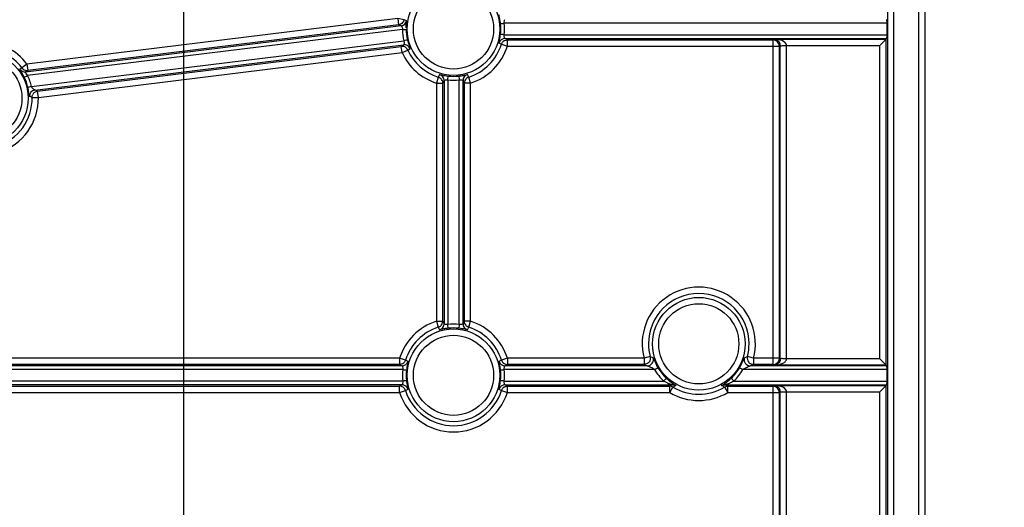
# Model space of a CAD drawing. Units: millimetres. Extents: x 0 to 594, y 0 to 420.
# Drawn here: x 525 to 564, y 215 to 234 of the extents above; entities that cross this region are included whole.
import ezdxf

# ---------------------------------------------------------------- set-up
doc = ezdxf.new("R2010")
doc.units = ezdxf.units.MM
doc.header["$LTSCALE"] = 32.67
doc.layers.get('0').update_dxf_attribs({"linetype": 'CONTINUOUS'})
for name, color, linetype in [('BEZUGSACHSEN', 7, 'CONTINUOUS'), ('RUNDUNGEN', 7, 'CONTINUOUS'), ('ZEICHNUNGSBEMASSUNGEN', 7, 'CONTINUOUS')]:
    doc.layers.add(name, color=color, linetype=linetype)
doc.styles.get("Standard").update_dxf_attribs({"font": 'txt', "width": 0.7})
doc.dimstyles.new('DIMSTYLE_2', dxfattribs={"dimtxt": 2.5, "dimasz": 3.5, "dimexe": 0.18, "dimexo": 0.0625, "dimgap": 0.09, "dimtad": 1, "dimdec": 3, "dimlfac": 2, "dimdsep": 46, "dimtxsty": 'Standard', "dimblk": '_FILLED', "dimblk1": '_FILLED', "dimblk2": '_FILLED', "dimcen": 0.09, "dimclrt": 5, "dimadec": 0, "dimazin": 0, "dimtp": 0.5, "dimtm": 0.5, "dimtfac": 1, "dimtdec": 3, "dimtofl": 0, "dimtmove": 0, "dimatfit": 3, "dimldrblk": '_FILLED', "dimfxl": 1, "dimtolj": 1, "dimarcsym": 0})

# ---------------------------------------------------------------- blocks, each defined once
blk = doc.blocks.new('_FILLED')
at = {"color": 0, "linetype": 'ByBlock'}
blk.add_solid([(0, 0), (-1, 0.125), (-1, -0.125)], dxfattribs=at)
blk = doc.blocks.new('*D21')
at = {"layer": 'ZEICHNUNGSBEMASSUNGEN', "color": 2, "linetype": 'Continuous'}
for p, q in [((555.281, 256.478), (572.781, 256.478)), ((571.281, 256.478), (571.281, 202.478)), ((571.281, 148.478), (571.281, 202.478)), ((555.281, 148.478), (572.781, 148.478))]:
    blk.add_line(p, q, dxfattribs=at)
at = {"layer": 'ZEICHNUNGSBEMASSUNGEN', "color": 2, "linetype": 'Continuous', "xscale": 3.5, "yscale": 3.5, "zscale": 3.5}
for p, rotation in [((571.281, 256.478), 90), ((571.281, 148.478), 270)]:
    blk.add_blockref('_FILLED', p, dxfattribs=dict(at, rotation=rotation))
at = {"layer": 'ZEICHNUNGSBEMASSUNGEN', "color": 5, "linetype": 'Continuous', "insert": (568.156, 202.478), "char_height": 2.5, "width": 5.35714, "attachment_point": 2, "rotation": 90, "line_spacing_factor": 0.9}
blk.add_mtext('216', dxfattribs=at)
blk = doc.blocks.new('*D22')
at = {"layer": 'ZEICHNUNGSBEMASSUNGEN', "color": 2, "linetype": 'Continuous'}
for p, q in [((560.156, 264.978), (577.781, 264.978)), ((576.281, 264.978), (576.281, 202.478)), ((576.281, 139.978), (576.281, 202.478)), ((560.156, 139.978), (577.781, 139.978))]:
    blk.add_line(p, q, dxfattribs=at)
at = {"layer": 'ZEICHNUNGSBEMASSUNGEN', "color": 2, "linetype": 'Continuous', "xscale": 3.5, "yscale": 3.5, "zscale": 3.5}
for p, rotation in [((576.281, 264.978), 90), ((576.281, 139.978), 270)]:
    blk.add_blockref('_FILLED', p, dxfattribs=dict(at, rotation=rotation))
at = {"layer": 'ZEICHNUNGSBEMASSUNGEN', "color": 5, "linetype": 'Continuous', "insert": (573.156, 202.478), "char_height": 2.5, "width": 5.71429, "attachment_point": 2, "rotation": 90, "line_spacing_factor": 0.9}
blk.add_mtext('250', dxfattribs=at)
blk = doc.blocks.new('*D23')
at = {"layer": 'ZEICHNUNGSBEMASSUNGEN', "color": 2, "linetype": 'Continuous'}
for p, q in [((561.156, 271.978), (582.781, 271.978)), ((581.281, 271.978), (581.281, 202.478)), ((581.281, 132.978), (581.281, 202.478)), ((561.156, 132.978), (582.781, 132.978))]:
    blk.add_line(p, q, dxfattribs=at)
at = {"layer": 'ZEICHNUNGSBEMASSUNGEN', "color": 2, "linetype": 'Continuous', "xscale": 3.5, "yscale": 3.5, "zscale": 3.5}
for p, rotation in [((581.281, 271.978), 90), ((581.281, 132.978), 270)]:
    blk.add_blockref('_FILLED', p, dxfattribs=dict(at, rotation=rotation))
at = {"layer": 'ZEICHNUNGSBEMASSUNGEN', "color": 5, "linetype": 'Continuous', "insert": (578.156, 202.478), "char_height": 2.5, "width": 5.89286, "attachment_point": 2, "rotation": 90, "line_spacing_factor": 0.9}
blk.add_mtext('278', dxfattribs=at)
blk = doc.blocks.new('*D25')
at = {"layer": 'ZEICHNUNGSBEMASSUNGEN', "color": 2, "linetype": 'Continuous'}
for p, q in [((533.281, 259.978), (530.301, 259.978)), ((531.801, 259.978), (531.801, 202.478)), ((531.801, 144.978), (531.801, 202.478)), ((533.281, 144.978), (530.301, 144.978))]:
    blk.add_line(p, q, dxfattribs=at)
at = {"layer": 'ZEICHNUNGSBEMASSUNGEN', "color": 2, "linetype": 'Continuous', "xscale": 3.5, "yscale": 3.5, "zscale": 3.5}
for p, rotation in [((531.801, 259.978), 90), ((531.801, 144.978), 270)]:
    blk.add_blockref('_FILLED', p, dxfattribs=dict(at, rotation=rotation))
at = {"layer": 'ZEICHNUNGSBEMASSUNGEN', "color": 5, "linetype": 'Continuous', "insert": (528.676, 195.874), "char_height": 2.5, "width": 5.71429, "attachment_point": 2, "rotation": 90, "line_spacing_factor": 0.9}
blk.add_mtext('230', dxfattribs=at)

msp = doc.modelspace()

# ---------------------------------------------------------------- linework, layer by layer
at = {"layer": 'BEZUGSACHSEN', "color": 9, "linetype": 'Continuous'}
for centre, radius in [((542.53056, 233.72764), 1.84225), ((542.53056, 233.72764), 1.5924), ((523.78056, 230.97764), 1.84225), ((523.78056, 230.97764), 1.5924), ((552.28056, 221.22764), 1.84225), ((552.28056, 221.22764), 1.5924), ((542.53056, 219.97764), 1.84225), ((542.53056, 219.97764), 1.5924)]:
    msp.add_circle(centre, radius, dxfattribs=at)
msp.add_arc((552.28056, 221.22764), 2, 0, 180, dxfattribs=at)
at = {"layer": 'RUNDUNGEN', "color": 9, "linetype": 'Continuous'}
for p, q in [((561.03056, 131.47764), (561.03056, 273.47764)), ((559.77628, 259.47764), (559.77628, 145.47764)), ((560.02624, 259.47764), (560.02624, 145.47764)), ((540.3194, 234.14303), (525.57647, 232.33283)), ((540.3194, 234.14303), (540.34986, 233.89493)), ((540.56495, 234.0969), (540.3194, 234.14303)), ((540.66803, 234.05743), (540.56495, 234.0969)), ((540.45248, 233.85289), (525.52027, 232.01945)), ((540.49961, 233.70758), (525.60102, 231.87826)), ((540.34986, 233.89493), (525.60694, 232.08473)), ((540.45248, 233.85289), (540.34986, 233.89493)), ((540.49961, 233.70758), (540.64951, 233.70906)), ((559.76311, 233.95524), (544.54931, 233.95524)), ((544.54936, 233.50005), (559.76311, 233.50005)), ((544.5779, 233.35007), (559.76054, 233.35007)), ((544.5779, 233.35007), (544.67463, 233.29584)), ((544.67463, 233.04588), (544.67463, 233.29584)), ((544.67463, 233.29584), (555.23676, 233.29584)), ((555.23676, 233.29584), (555.28914, 233.32202)), ((555.23676, 220.40945), (555.23676, 233.29584)), ((555.28914, 233.32202), (559.73249, 233.32202)), ((559.73249, 220.38327), (559.73249, 233.32202)), ((525.75832, 231.43896), (540.55489, 233.25576)), ((525.89002, 231.30403), (540.54451, 233.10338)), ((525.99964, 231.26285), (540.45511, 233.03776)), ((540.45511, 233.03776), (540.54451, 233.10338)), ((540.48557, 232.78966), (540.45511, 233.03776)), ((540.48557, 232.78966), (540.71267, 232.89383)), ((540.71267, 232.89383), (540.80314, 232.95706)), ((544.33902, 233.17332), (544.43653, 233.12159)), ((544.43653, 233.12159), (544.67463, 233.04588)), ((544.67463, 233.04588), (555.48661, 233.04588)), ((555.48661, 233.04588), (555.52214, 233.06364)), ((555.48661, 220.65941), (555.48661, 233.04588)), ((555.52214, 220.64165), (555.52214, 233.06364)), ((555.77199, 220.63323), (555.77199, 233.07206)), ((555.77199, 233.07206), (559.48253, 233.07206)), ((559.48253, 220.63323), (559.48253, 233.07206)), ((526.03011, 231.01475), (540.48557, 232.78966)), ((525.57647, 232.33283), (525.29038, 232.11705)), ((525.57647, 232.33283), (525.60694, 232.08473)), ((525.60694, 232.08473), (525.52027, 232.01945)), ((541.92451, 231.82168), (541.8488, 231.58358)), ((541.97625, 231.91919), (541.92451, 231.82168)), ((542.30297, 231.70906), (542.30297, 221.99563)), ((542.75816, 221.99623), (542.75816, 231.70966)), ((543.13662, 231.82168), (543.08488, 231.91919)), ((543.21233, 231.58358), (543.13662, 231.82168)), ((541.8488, 231.58358), (541.8488, 222.12171)), ((541.8488, 231.58358), (542.09876, 231.58358)), ((542.15299, 231.68031), (542.09876, 231.58358)), ((542.09876, 231.58358), (542.09876, 222.12171)), ((542.15299, 231.68031), (542.15299, 222.02498)), ((542.90814, 222.02498), (542.90814, 231.68031)), ((542.96237, 231.58358), (542.90814, 231.68031)), ((542.96237, 222.12171), (542.96237, 231.58358)), ((543.21233, 231.58358), (542.96237, 231.58358)), ((543.21233, 222.12171), (543.21233, 231.58358)), ((525.78029, 231.01063), (526.03011, 231.01475)), ((526.03011, 231.01475), (525.99964, 231.26285)), ((541.8488, 222.12171), (542.09876, 222.12171)), ((541.8488, 222.12171), (541.92451, 221.88361)), ((542.09876, 222.12171), (542.15299, 222.02498)), ((542.90814, 222.02498), (542.96237, 222.12171)), ((543.21233, 222.12171), (542.96237, 222.12171)), ((543.13662, 221.88361), (543.21233, 222.12171)), ((541.92451, 221.88361), (541.97625, 221.7861)), ((543.08488, 221.7861), (543.13662, 221.88361)), ((540.3865, 220.65941), (524.21237, 220.65941)), ((540.3865, 220.40945), (524.46233, 220.40945)), ((540.3865, 220.65941), (540.3865, 220.40945)), ((540.6246, 220.5837), (540.3865, 220.65941)), ((540.48323, 220.35522), (540.3865, 220.40945)), ((540.72211, 220.53196), (540.6246, 220.5837)), ((544.43653, 220.5837), (544.33902, 220.53196)), ((544.67463, 220.65941), (544.43653, 220.5837)), ((544.67463, 220.40945), (544.5779, 220.35522)), ((544.67463, 220.65941), (544.67463, 220.40945)), ((550.10366, 220.65941), (544.67463, 220.65941)), ((550.10366, 220.40945), (544.67463, 220.40945)), ((550.3454, 220.72251), (550.10366, 220.65941)), ((550.10366, 220.65941), (550.10366, 220.40945)), ((554.45747, 220.65941), (554.21572, 220.72251)), ((555.48661, 220.65941), (554.45747, 220.65941)), ((554.45747, 220.65941), (554.45747, 220.40945)), ((555.23676, 220.40945), (554.45747, 220.40945)), ((555.28914, 220.38327), (555.23676, 220.40945)), ((559.73249, 220.38327), (555.28914, 220.38327)), ((555.52214, 220.64165), (555.48661, 220.65941)), ((559.48253, 220.63323), (555.77199, 220.63323)), ((540.48323, 220.35522), (524.4081, 220.35522)), ((540.51177, 220.20524), (524.4081, 220.20524)), ((550.52554, 220.20524), (544.54931, 220.20524)), ((550.23168, 220.35522), (544.5779, 220.35522)), ((559.76311, 220.20524), (554.03522, 220.20524)), ((559.76054, 220.35522), (554.32945, 220.35522)), ((540.51186, 219.75005), (507.04932, 219.75005)), ((540.48323, 219.60007), (507.0779, 219.60007)), ((540.3865, 219.54584), (540.48323, 219.60007)), ((544.54936, 219.75005), (550.88703, 219.75005)), ((544.5779, 219.60007), (551.25089, 219.60007)), ((544.5779, 219.60007), (544.67463, 219.54584)), ((553.31025, 219.60007), (559.76054, 219.60007)), ((553.67393, 219.75005), (559.76311, 219.75005)), ((507.17463, 219.54584), (540.3865, 219.54584)), ((507.17463, 219.29588), (540.3865, 219.29588)), ((540.3865, 219.29588), (540.3865, 219.54584)), ((540.3865, 219.29588), (540.6246, 219.37159)), ((540.6246, 219.37159), (540.72211, 219.42333)), ((544.33902, 219.42332), (544.43653, 219.37159)), ((544.43653, 219.37159), (544.67463, 219.29588)), ((544.67463, 219.54584), (551.12727, 219.54584)), ((544.67463, 219.29588), (544.67463, 219.54584)), ((544.67463, 219.29588), (551.12727, 219.29588)), ((551.12727, 219.29588), (551.12727, 219.54584)), ((551.12727, 219.29588), (551.25534, 219.5104)), ((553.30579, 219.5104), (553.43386, 219.29588)), ((553.43386, 219.54584), (555.23676, 219.54584)), ((553.43386, 219.29588), (553.43386, 219.54584)), ((553.43386, 219.29588), (555.48661, 219.29588)), ((555.23676, 219.54584), (555.28914, 219.57202)), ((555.23676, 206.398), (555.23676, 219.54584)), ((555.28914, 219.57202), (559.73249, 219.57202)), ((555.48661, 219.29588), (555.52214, 219.31364)), ((555.48661, 206.398), (555.48661, 219.29588)), ((555.52214, 206.8962), (555.52214, 219.31364)), ((555.77199, 219.32206), (559.48253, 219.32206)), ((555.77199, 206.8962), (555.77199, 219.32206)), ((559.48253, 210.60674), (559.48253, 219.32206)), ((559.73249, 210.5032), (559.73249, 219.57202))]:
    msp.add_line(p, q, dxfattribs=at)
at = {"layer": 'RUNDUNGEN', "color": 7, "linetype": 'Continuous'}
for p, q in [((561.28056, 131.47764), (561.28056, 273.47764)), ((559.76311, 233.50005), (559.76311, 233.95524)), ((559.73249, 233.32202), (559.48253, 233.07206)), ((559.73249, 233.32202), (559.76054, 233.35007)), ((525.46666, 231.81179), (525.44876, 231.84701)), ((559.73249, 220.38327), (559.48253, 220.63323)), ((559.73249, 220.38327), (559.76054, 220.35522)), ((559.76311, 219.75005), (559.76311, 220.20524)), ((559.73249, 219.57202), (559.76054, 219.60007)), ((559.73249, 219.57202), (559.48253, 219.32206))]:
    msp.add_line(p, q, dxfattribs=at)
at = {"layer": 'RUNDUNGEN', "color": 9, "linetype": 'Continuous'}
for centre, radius, start, end in [((540.4218, 234.10118), 0.25017, 277.042365, 349.92583), ((542.53056, 233.72764), 2.03106, 180.566055, 193.433336), ((542.53056, 233.72764), 1.88115, 180, 193.433945), ((542.53056, 233.72764), 1.88115, 353.566055, 6.433945), ((542.53056, 233.72764), 2.03106, 353.567731, 6.43243), ((544.57804, 233.09996), 0.25011, 90.032567, 162.935628), ((555.28075, 232.39068), 0.93138, 87.906843, 89.483922), ((523.78056, 230.97764), 2.24985, 37.038086, 142.961914), ((523.78056, 230.97764), 2, 37.038086, 142.961914), ((540.57487, 232.8553), 0.24993, 24.028056, 96.991597), ((542.53056, 233.72764), 2, 204.639568, 252.360432), ((542.53056, 233.72764), 2, 287.639568, 342.360432), ((542.53056, 233.72764), 2.24985, 287.639568, 342.360432), ((542.53056, 233.72764), 2.24985, 204.639568, 252.360432), ((523.78056, 230.97764), 1.88115, 13.129166, 26.322534), ((525.49006, 232.26804), 0.25042, 266.068607, 276.926161), ((523.1584, 236.56091), 5.28144, 297.136109, 297.548074), ((523.78056, 230.97764), 2.03106, 13.129817, 26.322534), ((541.90288, 231.68017), 0.25011, 0.032567, 72.935628), ((542.53056, 233.72764), 2.03106, 263.567078, 276.434829), ((542.53056, 233.72764), 1.88115, 263.566055, 276.433945), ((543.15807, 231.68021), 0.24993, 107.028056, 179.991614), ((523.78056, 230.97764), 2, 287.639568, 0.945143), ((523.78056, 230.97764), 2.24985, 287.639568, 0.945143), ((525.92064, 231.05588), 0.25003, 97.033249, 182.082201), ((520.53175, 215.30348), 16.56085, 71.522964, 71.921896), ((514.22805, 200.09276), 33.31884, 69.310619, 69.51199), ((552.28056, 221.22764), 2.24985, 345.370648, 194.629352), ((542.53056, 219.97764), 2.24985, 107.639568, 162.360432), ((541.90306, 222.02508), 0.24993, 287.028056, 359.991614), ((542.53056, 219.97764), 2.03106, 83.567079, 96.434832), ((543.15825, 222.02512), 0.25011, 180.032567, 252.935628), ((542.53056, 219.97764), 2.24985, 17.639568, 72.360432), ((542.53056, 219.97764), 2, 107.639568, 162.360432), ((542.53056, 219.97764), 1.88115, 83.566055, 96.433945), ((542.53056, 219.97764), 2, 17.639568, 72.360432), ((552.28056, 221.22764), 2, 180, 194.629352), ((552.28056, 221.22764), 2, 345.370648, 360), ((540.48309, 220.60533), 0.25011, 270.032567, 342.935628), ((544.578, 220.60515), 0.24993, 197.028056, 269.991614), ((555.56849, 233.13156), 13.84618, 246.753859, 247.329192), ((553.60044, 229.65282), 9.50503, 249.973561, 250.775639), ((550.9607, 229.65283), 9.50504, 289.224307, 290.026383), ((548.9927, 233.13142), 13.84602, 292.670809, 293.246147), ((555.31802, 221.11005), 0.72306, 284.829093, 287.145836), ((555.33737, 221.04782), 0.65789, 287.132733, 289.959655), ((542.53056, 219.97764), 2.03106, 173.567722, 186.43255), ((542.53056, 219.97764), 1.88115, 173.566055, 186.433945), ((542.53056, 219.97764), 1.88115, 353.566055, 6.433945), ((542.53056, 219.97764), 2.03106, 353.567722, 6.432434), ((552.28056, 221.22764), 2.03106, 210.223244, 226.677013), ((552.28056, 221.22764), 1.88115, 210.224249, 226.677303), ((552.28056, 221.22764), 1.88115, 313.322697, 329.775751), ((552.28056, 221.22764), 2.03106, 313.319486, 329.771504), ((540.48313, 219.35014), 0.24993, 17.027927, 89.958348), ((544.57804, 219.34996), 0.25011, 90.032567, 162.935628), ((554.26801, 212.55489), 7.66405, 113.183203, 114.192389), ((550.29304, 212.55478), 7.66418, 65.807382, 66.816541), ((542.53056, 219.97764), 2.24985, 197.639568, 342.360432), ((542.53056, 219.97764), 2, 197.639568, 342.360432), ((552.28056, 221.22764), 2.24985, 239.162127, 300.837873), ((556.018, 210.27965), 10.38699, 116.575988, 117.291739), ((552.28056, 221.22764), 2, 239.162127, 300.837873), ((548.54292, 210.27925), 10.38744, 62.708264, 63.423985), ((555.28075, 218.64068), 0.93138, 87.906843, 89.483922)]:
    msp.add_arc(centre, radius, start, end, dxfattribs=at)
at = {"layer": 'RUNDUNGEN', "color": 7, "linetype": 'Continuous'}
for centre, radius, start, end in [((542.09307, 233.6726), 2.32206, 6.573785, 10.228058), ((540.32003, 234.13803), 0.24492, 276.994274, 283.139583), ((542.95192, 233.83346), 2.31556, 193.558388, 196.028193), ((544.67511, 233.04526), 0.25066, 114.152877, 132.253471), ((555.23655, 233.0459), 0.24994, 0.031814, 89.95041), ((542.92613, 233.82729), 2.28907, 196.058024, 196.936473), ((555.25046, 233.06319), 0.2717, 11.75133, 18.512845), ((555.25097, 233.06334), 0.27117, 0.063535, 11.743802), ((525.57641, 232.33314), 0.24998, 217.103209, 222.187597), ((520.10343, 228.73124), 6.19154, 32.07552, 32.424858), ((522.69804, 230.35812), 3.12908, 31.277166, 32.062696), ((523.3726, 230.76815), 2.33967, 27.457129, 31.271862), ((525.57674, 232.33178), 0.24889, 266.93402, 276.969163), ((541.84818, 231.5831), 0.25066, 24.152877, 42.253471), ((542.47553, 234.16513), 2.32206, 276.573785, 280.228058), ((543.21295, 231.5831), 0.25066, 137.746396, 155.847005), ((526.02895, 231.01582), 0.24831, 139.10131, 153.05291), ((526.0301, 231.01483), 0.24983, 132.075747, 139.102435), ((526.0293, 231.0211), 0.24356, 96.992704, 104.136078), ((541.84818, 222.12219), 0.25066, 317.746396, 335.847005), ((543.21295, 222.12219), 0.25066, 204.152877, 222.253471), ((542.5856, 219.54015), 2.32206, 96.573785, 100.228058), ((540.38602, 220.66003), 0.25066, 294.152877, 312.253471), ((544.67511, 220.66003), 0.25066, 227.746396, 245.847005), ((550.23139, 220.60505), 0.24984, 270.0668, 16.907278), ((550.1037, 220.65937), 0.2498, 313.69476, 322.467325), ((552.14863, 221.30371), 2.03345, 329.795056, 332.477981), ((554.32981, 220.60536), 0.25014, 163.163777, 269.872659), ((554.45742, 220.65937), 0.2498, 217.532448, 226.30502), ((555.23653, 220.65952), 0.25007, 270.053769, 345.040533), ((555.2758, 220.61869), 0.23648, 291.892695, 303.386977), ((555.27209, 220.62456), 0.24343, 303.356818, 307.726767), ((555.23575, 220.65966), 0.25086, 345.056454, 352.50086), ((555.23633, 220.65963), 0.25028, 352.490314, 359.950447), ((542.09307, 219.9226), 2.32206, 6.573785, 10.228058), ((542.89465, 220.02217), 2.24794, 186.521762, 190.295249), ((540.38602, 219.29526), 0.25066, 47.746396, 65.847005), ((544.67511, 219.29526), 0.25066, 114.152877, 132.253471), ((555.23654, 219.2959), 0.24994, 0.031837, 89.950218), ((555.25046, 219.31319), 0.2717, 11.75133, 18.512845), ((555.25097, 219.31334), 0.27117, 0.063535, 11.743802)]:
    msp.add_arc(centre, radius, start, end, dxfattribs=at)
for centre, start_param, end_param in [((559.76049, 233.95524), -1.57079633, -0.01745329), ((559.76049, 233.50005), -3.12413936, -1.57079633), ((559.76049, 220.20524), -1.57079633, -0.01745329), ((559.76049, 219.75005), -3.12413936, -1.57079633)]:
    msp.add_ellipse(centre, major_axis=(0, 0.15), ratio=0.01745506, start_param=start_param, end_param=end_param, dxfattribs=at)
for points in [[(540.56495, 234.0969), (540.55689, 234.05442), (540.53694, 234.01277), (540.50874, 233.97998)], [(540.50874, 233.97998), (540.47495, 233.94069), (540.42618, 233.91129), (540.37571, 233.89952)], [(544.57255, 233.27397), (544.60431, 233.28817), (544.63983, 233.29585), (544.67463, 233.29584)], [(555.40594, 233.28405), (555.42763, 233.26977), (555.44721, 233.25176), (555.46346, 233.2315)], [(540.55909, 233.0285), (540.52583, 233.03872), (540.48964, 233.04202), (540.45511, 233.03776)], [(540.66887, 232.95935), (540.63956, 232.99115), (540.60043, 233.01579), (540.55909, 233.0285)], [(540.71267, 232.89383), (540.70167, 232.91769), (540.68668, 232.94004), (540.66887, 232.95935)], [(544.43653, 233.12159), (544.4497, 233.16277), (544.47458, 233.20168), (544.50656, 233.23079)], [(525.39118, 232.16526), (525.43388, 232.11814), (525.49992, 232.08662), (525.56342, 232.08325)], [(541.92451, 231.82168), (541.9657, 231.8085), (542.00461, 231.78363), (542.03371, 231.75165)], [(543.13662, 231.82168), (543.09543, 231.8085), (543.05652, 231.78363), (543.02742, 231.75165)], [(542.07689, 231.68566), (542.0911, 231.65389), (542.09878, 231.61838), (542.09876, 231.58358)], [(542.98424, 231.68566), (542.97003, 231.65389), (542.96235, 231.61838), (542.96237, 231.58358)], [(525.78029, 231.01063), (525.77973, 231.05091), (525.78938, 231.09242), (525.8076, 231.12835)], [(525.86269, 231.20027), (525.89271, 231.22737), (525.93058, 231.24743), (525.96981, 231.25729)], [(541.92451, 221.88361), (541.9657, 221.89678), (542.00461, 221.92166), (542.03371, 221.95364)], [(542.07689, 222.01962), (542.0911, 222.05139), (542.09878, 222.08691), (542.09876, 222.12171)], [(542.98424, 222.01962), (542.97003, 222.05139), (542.96235, 222.08691), (542.96237, 222.12171)], [(543.13662, 221.88361), (543.09543, 221.89678), (543.05652, 221.92166), (543.02742, 221.95364)], [(540.48858, 220.43131), (540.45681, 220.41711), (540.4213, 220.40943), (540.3865, 220.40945)], [(540.6246, 220.5837), (540.61142, 220.54251), (540.58655, 220.5036), (540.55457, 220.4745)], [(544.43653, 220.5837), (544.4497, 220.54251), (544.47458, 220.5036), (544.50656, 220.4745)], [(544.57254, 220.43131), (544.60431, 220.41711), (544.63983, 220.40943), (544.67463, 220.40945)], [(550.27627, 220.47875), (550.23143, 220.43593), (550.16566, 220.40938), (550.10366, 220.40945)], [(550.3454, 220.72251), (550.36359, 220.65157), (550.34641, 220.56526), (550.3018, 220.50718)], [(554.21572, 220.72251), (554.19754, 220.65157), (554.21472, 220.56526), (554.25933, 220.50718)], [(554.28486, 220.47875), (554.32969, 220.43593), (554.39547, 220.40938), (554.45747, 220.40945)], [(555.36398, 220.39926), (555.3403, 220.38978), (555.31464, 220.38421), (555.28914, 220.38327)], [(540.48858, 219.52397), (540.45682, 219.53817), (540.4213, 219.54585), (540.3865, 219.54584)], [(540.6246, 219.37159), (540.61142, 219.41277), (540.58655, 219.45168), (540.55457, 219.48079)], [(544.43653, 219.37159), (544.4497, 219.41277), (544.47458, 219.45168), (544.50656, 219.48079)], [(544.57255, 219.52397), (544.60431, 219.53817), (544.63983, 219.54585), (544.67463, 219.54584)], [(551.25533, 219.51041), (551.21732, 219.53314), (551.17156, 219.54581), (551.12727, 219.54584)], [(553.30579, 219.5104), (553.3438, 219.53313), (553.38956, 219.54581), (553.43386, 219.54584)], [(555.40594, 219.53405), (555.42763, 219.51977), (555.44721, 219.50176), (555.46346, 219.4815)]]:
    msp.add_open_spline(points, degree=3, dxfattribs=at)
at = {"layer": 'RUNDUNGEN', "color": 9, "linetype": 'Continuous'}
for points, knots in [([(540.64963, 233.76912), (540.65032, 233.80573), (540.65289, 233.87284), (540.66223, 233.96152), (540.66404, 234.01945), (540.67137, 234.05005), (540.66803, 234.05743)], [0, 0, 0, 0, 0.38012896, 0.69926632, 0.9159461, 1, 1, 1, 1]), ([(544.54883, 233.95524), (544.54156, 233.98726), (544.54823, 234.03701), (544.56031, 234.09271), (544.57501, 234.1035)], [0, 0, 0, 0, 0.64292608, 1, 1, 1, 1]), ([(540.45248, 233.85289), (540.469, 233.85035), (540.48964, 233.78789), (540.50317, 233.74273), (540.49961, 233.70758)], [0, 0, 0, 0, 0.32120052, 1, 1, 1, 1]), ([(544.39986, 233.93844), (544.40397, 233.93715), (544.41961, 233.94132), (544.46872, 233.94327), (544.51438, 233.9508), (544.54883, 233.95524)], [0, 0, 0, 0, 0.08613989, 0.30491066, 1, 1, 1, 1]), ([(540.70089, 233.29061), (540.69666, 233.29139), (540.68164, 233.28534), (540.63314, 233.27742), (540.58874, 233.26439), (540.55508, 233.25578)], [0, 0, 0, 0, 0.08613989, 0.30491065, 1, 1, 1, 1]), ([(544.54883, 233.50005), (544.51438, 233.50449), (544.46872, 233.51201), (544.41961, 233.51396), (544.40397, 233.51814), (544.39986, 233.51685)], [0, 0, 0, 0, 0.69508934, 0.9138601, 1, 1, 1, 1]), ([(544.5779, 233.35007), (544.56181, 233.35461), (544.54893, 233.41912), (544.54101, 233.46559), (544.54883, 233.50005)], [0, 0, 0, 0, 0.32120052, 1, 1, 1, 1]), ([(555.77192, 233.07206), (555.77092, 233.10158), (555.72402, 233.21138), (555.61008, 233.26178), (555.53118, 233.28616)], [0, 0, 0, 0, 0.26343746, 1, 1, 1, 1]), ([(540.54716, 233.10543), (540.54663, 233.10494), (540.54578, 233.10422), (540.54487, 233.10353), (540.54451, 233.10338)], [0, 0, 0, 0, 0.64435566, 1, 1, 1, 1]), ([(540.55508, 233.25578), (540.5662, 233.22488), (540.56565, 233.17469), (540.56044, 233.11794), (540.54716, 233.10543)], [0, 0, 0, 0, 0.64292747, 1, 1, 1, 1]), ([(555.52214, 233.06372), (555.52734, 233.06871), (555.55691, 233.06279), (555.60556, 233.07025), (555.6834, 233.0688), (555.74082, 233.07099), (555.77199, 233.07204)], [0, 0, 0, 0, 0.08649826, 0.30522101, 0.62585062, 1, 1, 1, 1]), ([(525.46666, 231.81179), (525.46975, 231.81153), (525.47955, 231.81839), (525.51342, 231.8315), (525.5438, 231.84877), (525.56729, 231.86082)], [0, 0, 0, 0, 0.08310452, 0.29271438, 1, 1, 1, 1]), ([(525.60102, 231.87826), (525.57695, 231.90373), (525.55447, 231.94823), (525.52904, 231.99326), (525.51808, 232.01136), (525.51925, 232.01756)], [0, 0, 0, 0, 0.6488423, 0.88324725, 1, 1, 1, 1]), ([(525.51925, 232.01756), (525.51933, 232.018), (525.51953, 232.01871), (525.52001, 232.01934), (525.52027, 232.01945)], [0, 0, 0, 0, 0.61609441, 1, 1, 1, 1]), ([(542.15299, 231.68031), (542.15753, 231.6964), (542.22204, 231.70928), (542.26852, 231.7172), (542.30297, 231.70938)], [0, 0, 0, 0, 0.32120052, 1, 1, 1, 1]), ([(542.30297, 231.70938), (542.30741, 231.74383), (542.31494, 231.78949), (542.31688, 231.83859), (542.32106, 231.85424), (542.31977, 231.85834)], [0, 0, 0, 0, 0.69508934, 0.9138601, 1, 1, 1, 1]), ([(542.74136, 231.85834), (542.74007, 231.85424), (542.74424, 231.83859), (542.74619, 231.78949), (542.75372, 231.74383), (542.75816, 231.70938)], [0, 0, 0, 0, 0.08613989, 0.30491066, 1, 1, 1, 1]), ([(542.75816, 231.70938), (542.79018, 231.71665), (542.83993, 231.70998), (542.89563, 231.6979), (542.90642, 231.68319)], [0, 0, 0, 0, 0.64292608, 1, 1, 1, 1]), ([(525.75853, 231.43899), (525.72461, 231.43148), (525.67766, 231.41624), (525.62567, 231.41267), (525.61254, 231.40494)], [0, 0, 0, 0, 0.69514497, 1, 1, 1, 1]), ([(525.89002, 231.30403), (525.88118, 231.30474), (525.85916, 231.31745), (525.80832, 231.35479), (525.77162, 231.40126), (525.75853, 231.43899)], [0, 0, 0, 0, 0.1381648, 0.37772612, 1, 1, 1, 1]), ([(542.90642, 231.68319), (542.90685, 231.68261), (542.90746, 231.68168), (542.90803, 231.68069), (542.90814, 231.68031)], [0, 0, 0, 0, 0.64435159, 1, 1, 1, 1]), ([(542.15471, 222.02209), (542.15428, 222.02267), (542.15367, 222.02361), (542.1531, 222.02459), (542.15299, 222.02498)], [0, 0, 0, 0, 0.64435159, 1, 1, 1, 1]), ([(542.30297, 221.99591), (542.27095, 221.98864), (542.2212, 221.9953), (542.1655, 222.00739), (542.15471, 222.02209)], [0, 0, 0, 0, 0.64292608, 1, 1, 1, 1]), ([(542.31977, 221.84694), (542.32106, 221.85105), (542.31688, 221.86669), (542.31494, 221.9158), (542.30741, 221.96145), (542.30297, 221.99591)], [0, 0, 0, 0, 0.08613989, 0.30491066, 1, 1, 1, 1]), ([(542.75816, 221.99591), (542.75372, 221.96145), (542.74619, 221.9158), (542.74424, 221.86669), (542.74007, 221.85105), (542.74136, 221.84694)], [0, 0, 0, 0, 0.69508934, 0.9138601, 1, 1, 1, 1]), ([(542.90814, 222.02498), (542.9036, 222.00889), (542.83909, 221.99601), (542.79261, 221.98809), (542.75816, 221.99591)], [0, 0, 0, 0, 0.32120052, 1, 1, 1, 1]), ([(555.77199, 220.63318), (555.7408, 220.63348), (555.68421, 220.63553), (555.60345, 220.6362), (555.56087, 220.64309), (555.52403, 220.63346), (555.52214, 220.64043)], [0, 0, 0, 0, 0.37408869, 0.69478586, 0.91343229, 1, 1, 1, 1]), ([(555.68684, 220.49507), (555.7194, 220.51984), (555.75998, 220.56366), (555.77144, 220.61885), (555.77192, 220.63323)], [0, 0, 0, 0, 0.73988786, 1, 1, 1, 1]), ([(540.48323, 220.35522), (540.49932, 220.35068), (540.5122, 220.28617), (540.52012, 220.23969), (540.5123, 220.20524)], [0, 0, 0, 0, 0.32120052, 1, 1, 1, 1]), ([(540.5123, 220.20524), (540.54675, 220.2008), (540.59241, 220.19327), (540.64152, 220.19132), (540.65716, 220.18715), (540.66127, 220.18844)], [0, 0, 0, 0, 0.69508934, 0.9138601, 1, 1, 1, 1]), ([(544.39986, 220.18844), (544.40397, 220.18715), (544.41961, 220.19132), (544.46872, 220.19327), (544.51438, 220.2008), (544.54883, 220.20524)], [0, 0, 0, 0, 0.08613989, 0.30491066, 1, 1, 1, 1]), ([(544.54883, 220.20524), (544.54156, 220.23726), (544.54823, 220.28701), (544.56031, 220.34271), (544.57501, 220.3535)], [0, 0, 0, 0, 0.64292608, 1, 1, 1, 1]), ([(544.57501, 220.3535), (544.5756, 220.35392), (544.57653, 220.35453), (544.57752, 220.35511), (544.5779, 220.35522)], [0, 0, 0, 0, 0.64435159, 1, 1, 1, 1]), ([(550.23168, 220.35522), (550.25173, 220.35284), (550.29698, 220.33217), (550.39891, 220.29174), (550.47869, 220.24544), (550.52561, 220.20524)], [0, 0, 0, 0, 0.1826639, 0.44086888, 1, 1, 1, 1]), ([(550.52561, 220.20524), (550.55579, 220.22243), (550.59656, 220.25049), (550.64449, 220.26981), (550.65514, 220.2807)], [0, 0, 0, 0, 0.69515271, 1, 1, 1, 1]), ([(553.90599, 220.2807), (553.91664, 220.26981), (553.96457, 220.25049), (554.00534, 220.22243), (554.03552, 220.20524)], [0, 0, 0, 0, 0.30484729, 1, 1, 1, 1]), ([(554.03552, 220.20524), (554.05111, 220.2186), (554.11529, 220.26557), (554.18684, 220.30133), (554.2411, 220.32398)], [0, 0, 0, 0, 0.25880973, 1, 1, 1, 1]), ([(554.2411, 220.32398), (554.25853, 220.33125), (554.28802, 220.34098), (554.31716, 220.35376), (554.32945, 220.35522)], [0, 0, 0, 0, 0.60419707, 1, 1, 1, 1]), ([(540.48627, 219.60178), (540.48572, 219.60135), (540.48476, 219.60068), (540.48368, 219.60015), (540.48323, 219.60007)], [0, 0, 0, 0, 0.60612792, 1, 1, 1, 1]), ([(540.5123, 219.75005), (540.51962, 219.71803), (540.513, 219.66798), (540.50064, 219.61297), (540.48627, 219.60178)], [0, 0, 0, 0, 0.64337986, 1, 1, 1, 1]), ([(540.66127, 219.76685), (540.65709, 219.76789), (540.64162, 219.76403), (540.59232, 219.7616), (540.54676, 219.7544), (540.5123, 219.75005)], [0, 0, 0, 0, 0.08611309, 0.30489383, 1, 1, 1, 1]), ([(544.54883, 219.75005), (544.51438, 219.75449), (544.46872, 219.76201), (544.41961, 219.76396), (544.40397, 219.76814), (544.39986, 219.76685)], [0, 0, 0, 0, 0.69508934, 0.9138601, 1, 1, 1, 1]), ([(544.5779, 219.60007), (544.56181, 219.60461), (544.54893, 219.66912), (544.54101, 219.71559), (544.54883, 219.75005)], [0, 0, 0, 0, 0.32120052, 1, 1, 1, 1]), ([(550.9899, 219.85911), (550.98583, 219.85768), (550.97663, 219.84403), (550.94028, 219.81133), (550.9104, 219.77576), (550.88704, 219.75005)], [0, 0, 0, 0, 0.08617554, 0.30493912, 1, 1, 1, 1]), ([(550.88704, 219.75005), (550.92014, 219.73461), (550.98354, 219.69997), (551.06503, 219.6625), (551.1302, 219.63746), (551.17066, 219.6242), (551.20136, 219.61463), (551.2242, 219.60958), (551.23644, 219.60208), (551.25086, 219.60298), (551.25088, 219.60007)], [0, 0, 0, 0, 0.27772715, 0.54924315, 0.68102024, 0.80924103, 0.87124196, 0.92892275, 0.97783264, 1, 1, 1, 1]), ([(550.9899, 219.85911), (551.02785, 219.8236), (551.10394, 219.75628), (551.22023, 219.67218), (551.30551, 219.6087), (551.36101, 219.58293), (551.37102, 219.56917)], [0, 0, 0, 0, 0.32514712, 0.63554898, 0.89352248, 1, 1, 1, 1]), ([(553.1901, 219.56917), (553.20012, 219.58294), (553.25563, 219.6087), (553.34089, 219.67219), (553.45719, 219.75627), (553.53328, 219.8236), (553.57123, 219.85911)], [0, 0, 0, 0, 0.10649331, 0.36444673, 0.67485266, 1, 1, 1, 1]), ([(553.31025, 219.60007), (553.31025, 219.60298), (553.3247, 219.60208), (553.33692, 219.60958), (553.35977, 219.61463), (553.39047, 219.6242), (553.43092, 219.63746), (553.4961, 219.6625), (553.57758, 219.69997), (553.64099, 219.73461), (553.67409, 219.75005)], [0, 0, 0, 0, 0.02216668, 0.07107495, 0.12875741, 0.19075942, 0.31897485, 0.45075389, 0.72227125, 1, 1, 1, 1]), ([(553.67409, 219.75005), (553.65073, 219.77576), (553.62085, 219.81133), (553.5845, 219.84403), (553.5753, 219.85768), (553.57123, 219.85911)], [0, 0, 0, 0, 0.6950609, 0.91382453, 1, 1, 1, 1]), ([(555.52214, 219.31372), (555.52734, 219.31871), (555.55691, 219.31279), (555.60556, 219.32025), (555.6834, 219.3188), (555.74082, 219.32099), (555.77199, 219.32204)], [0, 0, 0, 0, 0.08649826, 0.30522101, 0.62585062, 1, 1, 1, 1]), ([(555.77192, 219.32206), (555.77092, 219.35158), (555.72402, 219.46138), (555.61008, 219.51178), (555.53118, 219.53616)], [0, 0, 0, 0, 0.26343746, 1, 1, 1, 1])]:
    msp.add_open_spline(points, degree=3, knots=knots, dxfattribs=at)
at = {"layer": 'RUNDUNGEN', "color": 7, "linetype": 'Continuous'}
for points, knots in [([(544.37823, 234.08492), (544.37352, 234.111), (544.36394, 234.15822), (544.3519, 234.21659), (544.3411, 234.25807), (544.33985, 234.27354), (544.33757, 234.28169), (544.33902, 234.28196)], [0, 0, 0, 0, 0.39528623, 0.70989286, 0.91890582, 0.97802323, 1, 1, 1, 1]), ([(544.33902, 233.17332), (544.33624, 233.17385), (544.34256, 233.18945), (544.34292, 233.20598), (544.35234, 233.24129), (544.36496, 233.30237), (544.38399, 233.39611), (544.39503, 233.47493), (544.39986, 233.51685)], [0, 0, 0, 0, 0.02427312, 0.08885046, 0.18641299, 0.31415976, 0.63742201, 1, 1, 1, 1]), ([(555.28914, 233.32202), (555.31935, 233.32091), (555.36081, 233.31044), (555.39674, 233.2901), (555.40594, 233.28405)], [0, 0, 0, 0, 0.732994, 1, 1, 1, 1]), ([(540.73634, 233.16046), (540.74451, 233.1336), (540.75996, 233.0856), (540.77997, 233.02939), (540.79194, 232.99469), (540.7993, 232.97529), (540.80101, 232.96593), (540.80465, 232.95754), (540.80314, 232.95706)], [0, 0, 0, 0, 0.39301142, 0.70841986, 0.82747021, 0.91836736, 0.97788318, 1, 1, 1, 1]), ([(555.46346, 233.2315), (555.4678, 233.22609), (555.48635, 233.20098), (555.50039, 233.17249), (555.5081, 233.14946)], [0, 0, 0, 0, 0.22218154, 1, 1, 1, 1]), ([(525.32968, 232.05111), (525.31972, 232.06681), (525.30399, 232.09122), (525.29526, 232.10585), (525.28863, 232.11706), (525.29038, 232.11705)], [0, 0, 0, 0, 0.72448171, 0.93198091, 1, 1, 1, 1]), ([(541.97625, 231.91919), (541.97677, 231.92196), (541.99238, 231.91565), (542.0089, 231.91529), (542.04421, 231.90587), (542.1053, 231.89325), (542.19903, 231.87422), (542.27785, 231.86318), (542.31977, 231.85834)], [0, 0, 0, 0, 0.02427307, 0.08885031, 0.18641277, 0.3141595, 0.63742183, 1, 1, 1, 1]), ([(542.88785, 231.87998), (542.91392, 231.88468), (542.96114, 231.89427), (543.01951, 231.90631), (543.06099, 231.91711), (543.07647, 231.91836), (543.08461, 231.92063), (543.08488, 231.91919)], [0, 0, 0, 0, 0.39528682, 0.70989356, 0.91890616, 0.97802333, 1, 1, 1, 1]), ([(525.6708, 231.0468), (525.66776, 231.0482), (525.66912, 231.06296), (525.66334, 231.08313), (525.66071, 231.12023), (525.65221, 231.1856), (525.63848, 231.28279), (525.62235, 231.36297), (525.61254, 231.40494)], [0, 0, 0, 0, 0.02767963, 0.09349305, 0.19279699, 0.32374428, 0.6438705, 1, 1, 1, 1]), ([(542.17328, 221.82531), (542.14721, 221.8206), (542.09999, 221.81102), (542.04162, 221.79898), (542.00014, 221.78817), (541.98466, 221.78693), (541.97652, 221.78465), (541.97625, 221.7861)], [0, 0, 0, 0, 0.39528779, 0.70989471, 0.91890672, 0.9780235, 1, 1, 1, 1]), ([(543.08488, 221.7861), (543.08436, 221.78332), (543.06875, 221.78964), (543.05223, 221.78999), (543.01692, 221.79942), (542.95583, 221.81204), (542.8621, 221.83107), (542.78328, 221.84211), (542.74136, 221.84694)], [0, 0, 0, 0, 0.02427293, 0.08884992, 0.18641216, 0.31415881, 0.63742137, 1, 1, 1, 1]), ([(540.72211, 220.53196), (540.72489, 220.53144), (540.71857, 220.51583), (540.71821, 220.49931), (540.70879, 220.46399), (540.69617, 220.40291), (540.67714, 220.30917), (540.6661, 220.23036), (540.66127, 220.18844)], [0, 0, 0, 0, 0.02427304, 0.08885022, 0.18641263, 0.31415934, 0.63742173, 1, 1, 1, 1]), ([(544.37823, 220.33492), (544.37352, 220.361), (544.36394, 220.40822), (544.3519, 220.46659), (544.3411, 220.50807), (544.33985, 220.52355), (544.33757, 220.53169), (544.33902, 220.53196)], [0, 0, 0, 0, 0.39528699, 0.70989376, 0.91890626, 0.97802336, 1, 1, 1, 1]), ([(550.47073, 220.67782), (550.4745, 220.67541), (550.47819, 220.65834), (550.49211, 220.63124), (550.50784, 220.58609), (550.53922, 220.51077), (550.58596, 220.40611), (550.63065, 220.32275), (550.65514, 220.2807)], [0, 0, 0, 0, 0.03062438, 0.10635932, 0.2171348, 0.35298125, 0.66695625, 1, 1, 1, 1]), ([(553.95195, 220.36408), (553.97311, 220.40468), (553.9991, 220.45887), (554.02296, 220.51397), (554.02851, 220.5271)], [0, 0, 0, 0, 0.76256443, 1, 1, 1, 1]), ([(554.02851, 220.5271), (554.03663, 220.54627), (554.05135, 220.58097), (554.06792, 220.62854), (554.08259, 220.65716), (554.08641, 220.67526), (554.0904, 220.67782)], [0, 0, 0, 0, 0.38331578, 0.69732432, 0.9128398, 1, 1, 1, 1]), ([(555.52214, 220.64165), (555.52206, 220.61541), (555.51082, 220.53605), (555.46305, 220.46452), (555.42104, 220.43203)], [0, 0, 0, 0, 0.33066026, 1, 1, 1, 1]), ([(540.68291, 219.62042), (540.68761, 219.5944), (540.69632, 219.54771), (540.71113, 219.48704), (540.71742, 219.44813), (540.72371, 219.42829), (540.72211, 219.42333)], [0, 0, 0, 0, 0.39444323, 0.7112937, 0.92222876, 1, 1, 1, 1]), ([(544.33902, 219.42332), (544.33624, 219.42385), (544.34256, 219.43945), (544.34292, 219.45598), (544.35234, 219.49129), (544.36496, 219.55237), (544.38399, 219.64611), (544.39503, 219.72493), (544.39986, 219.76685)], [0, 0, 0, 0, 0.02427304, 0.08885022, 0.18641263, 0.31415934, 0.63742173, 1, 1, 1, 1]), ([(555.28914, 219.57202), (555.31935, 219.57091), (555.36081, 219.56044), (555.39674, 219.5401), (555.40594, 219.53405)], [0, 0, 0, 0, 0.732994, 1, 1, 1, 1]), ([(555.46346, 219.4815), (555.4678, 219.47609), (555.48635, 219.45098), (555.50039, 219.42249), (555.5081, 219.39946)], [0, 0, 0, 0, 0.22218154, 1, 1, 1, 1])]:
    msp.add_open_spline(points, degree=3, knots=knots, dxfattribs=at)
at = {"layer": 'RUNDUNGEN', "color": 9, "linetype": 'Continuous'}
for points in [[(555.53118, 233.28616), (555.46134, 233.30771), (555.38781, 233.31877), (555.31477, 233.32144)], [(525.47289, 232.01821), (525.40387, 232.02293), (525.33205, 232.06182), (525.29038, 232.11705)], [(555.28914, 220.38327), (555.36105, 220.38392), (555.43356, 220.39265), (555.50308, 220.41107)], [(555.56195, 220.42945), (555.60615, 220.44552), (555.64941, 220.4666), (555.68684, 220.49507)], [(551.25088, 219.60007), (551.29223, 219.60004), (551.33478, 219.58909), (551.37102, 219.56917)], [(553.19045, 219.56856), (553.22647, 219.58875), (553.26895, 219.59996), (553.31025, 219.60012)], [(555.53118, 219.53616), (555.46134, 219.55771), (555.38781, 219.56877), (555.31477, 219.57144)]]:
    msp.add_open_spline(points, degree=3, dxfattribs=at)

# ---------------------------------------------------------------- dimensions: what is measured, and where the dimension line sits
at = {"layer": 'ZEICHNUNGSBEMASSUNGEN', "color": 2, "linetype": 'Continuous'}
for base, p1, p2, picture, middle in [((581.28056, 271.97764), (561.15556, 132.97764), (561.15556, 271.97764), '*D23', (580.72578, 199.84355)), ((576.28056, 264.97764), (560.15556, 139.97764), (560.15556, 264.97764), '*D22', (575.68578, 199.92337)), ((531.80078, 259.97764), (530.30078, 144.97764), (530.30078, 259.97764), '*D25', (531.20599, 193.31944)), ((571.28056, 256.47764), (555.28056, 148.47764), (555.28056, 256.47764), '*D21', (570.60576, 200.08301))]:
    dim = msp.add_linear_dim(base=base, p1=p1, p2=p2, angle=90, dimstyle='DIMSTYLE_2', dxfattribs=at)
    dim.commit()
    dim.dimension.update_dxf_attribs({"geometry": picture, "text_midpoint": middle, "dimtype": 160})

doc.saveas('drawing.dxf')
